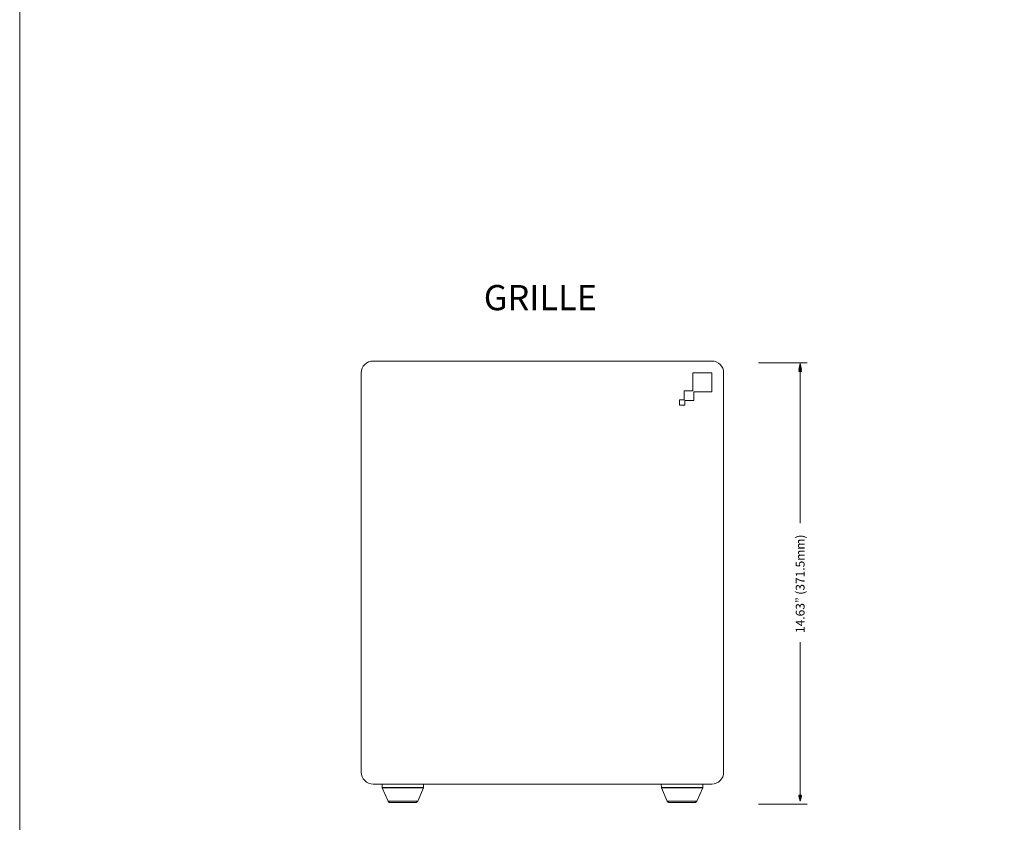
# Model space of a CAD drawing. Units: inches. Extents: x 9.5 to 16.6, y -10.5 to -0.4.
# Drawn here: x 9.5 to 13, y -6.2 to -3.3 of the extents above; entities that cross this region are included whole.
import ezdxf

# ---------------------------------------------------------------- set-up
doc = ezdxf.new("R2010")
doc.units = ezdxf.units.IN
doc.header["$MEASUREMENT"] = 0
doc.layers.add('Layer 1', color=7, linetype='Continuous')
doc.layers.add('Layer 2', color=7, linetype='Continuous')

# ---------------------------------------------------------------- blocks, each defined once
blk = doc.blocks.new('block 2')
at = {"layer": 'Layer 1', "lineweight": 0}
for points in [[(9.5, -10.5417), (16.57, -10.5417), (16.57, -0.3917), (9.5, -0.3917), (9.5, -10.5417)], [(9.5, -0.6967), (9.5, -9.81)]]:
    blk.add_lwpolyline(points, dxfattribs=at)
blk = doc.blocks.new('block 3')
at = {"layer": 'Layer 1', "lineweight": 0}
blk.add_lwpolyline([(9.5, -10.5417), (16.57, -10.5417), (16.57, -0.3917), (9.5, -0.3917), (9.5, -10.5417)], dxfattribs=at)
blk = doc.blocks.new('block 4')
at = {"layer": 'Layer 1', "lineweight": 0}
blk.add_lwpolyline([(9.5, -10.5417), (16.57, -10.5417), (16.57, -0.3917), (9.5, -0.3917), (9.5, -10.5417)], dxfattribs=at)

msp = doc.modelspace()

# ---------------------------------------------------------------- hatches: boundary and pattern name
at = {"layer": 'Layer 1', "true_color": 0xed2124}
h = msp.add_hatch(color=22, dxfattribs=at)
h.dxf.hatch_style = 2
h.paths.add_polyline_path([(12.3073, -4.5281), (12.2976, -4.5281), (12.3025, -4.5073)])
at = {"layer": 'Layer 1', "true_color": 0x221f1f}
h = msp.add_hatch(color=179, dxfattribs=at)
h.dxf.hatch_style = 2
h.paths.add_polyline_path([(12.3073, -4.5351), (12.2976, -4.5351), (12.3025, -4.5143)])
at = {"layer": 'Layer 1', "true_color": 0xed2124}
h = msp.add_hatch(color=22, dxfattribs=at)
h.dxf.hatch_style = 2
h.paths.add_polyline_path([(12.3073, -6.0561), (12.2976, -6.0561), (12.3025, -6.0684)])
at = {"layer": 'Layer 1', "true_color": 0x221f1f}
h = msp.add_hatch(color=179, dxfattribs=at)
h.dxf.hatch_style = 2
h.paths.add_polyline_path([(12.3073, -6.0609), (12.2976, -6.0609), (12.3025, -6.0778)])

# ---------------------------------------------------------------- linework, layer by layer
at = {"layer": 'Layer 1', "lineweight": 0}
for points in [[(12.3269, -4.5046), (12.1529, -4.5046)], [(12.3073, -4.5281), (12.2976, -4.5281), (12.3025, -4.5073), (12.3073, -4.5281)], [(12.3073, -4.5281), (12.2976, -4.5281), (12.3025, -4.5073), (12.3073, -4.5281)], [(12.3073, -4.5351), (12.2976, -4.5351), (12.3025, -4.5143), (12.3073, -4.5351)], [(12.3025, -4.5281), (12.3025, -5.0799)], [(12.3025, -6.0561), (12.3025, -5.5069)], [(12.3073, -6.0561), (12.2976, -6.0561), (12.3025, -6.0684), (12.3073, -6.0561)], [(12.3073, -6.0561), (12.2976, -6.0561), (12.3025, -6.0684), (12.3073, -6.0561)], [(12.3073, -6.0609), (12.2976, -6.0609), (12.3025, -6.0778), (12.3073, -6.0609)], [(12.3269, -6.0891), (12.1529, -6.0891)]]:
    msp.add_lwpolyline(points, dxfattribs=at)
at = {"layer": 'Layer 2', "lineweight": 0}
for points in [[(10.7691, -4.4979), (10.7607, -4.4988), (10.7528, -4.5012), (10.7453, -4.5051), (10.739, -4.5102), (10.7336, -4.5168), (10.7297, -4.524), (10.7273, -4.5322), (10.7264, -4.5406)], [(11.9847, -4.4979), (10.7691, -4.4979)], [(12.0274, -4.5406), (12.0265, -4.5322), (12.0241, -4.524), (12.0202, -4.5168), (12.0148, -4.5102), (12.0085, -4.5051), (12.0009, -4.5012), (11.9931, -4.4988), (11.9847, -4.4979)], [(10.7264, -4.5406), (10.7264, -5.9738)], [(11.9847, -4.5406), (11.9173, -4.5406)], [(11.9173, -4.5406), (11.9173, -4.605)], [(11.9847, -4.608), (11.9847, -4.5406)], [(12.0274, -5.9738), (12.0274, -4.5406)], [(11.9173, -4.605), (11.8854, -4.605)], [(11.8854, -4.605), (11.8854, -4.6372)], [(11.9203, -4.6399), (11.9203, -4.608)], [(11.9203, -4.608), (11.9847, -4.608)], [(11.8854, -4.6372), (11.8691, -4.6372)], [(11.8691, -4.6372), (11.8691, -4.6559)], [(11.8691, -4.6559), (11.8881, -4.6559)], [(11.8881, -4.6559), (11.8881, -4.6399)], [(11.8881, -4.6399), (11.9203, -4.6399)], [(10.7264, -5.9738), (10.7273, -5.9819), (10.7297, -5.99), (10.7336, -5.9976), (10.739, -6.0039), (10.7453, -6.0093), (10.7528, -6.0132), (10.7607, -6.0156), (10.7691, -6.0165)], [(11.9847, -6.0165), (11.9931, -6.0156), (12.0009, -6.0132), (12.0085, -6.0093), (12.0148, -6.0039), (12.0202, -5.9976), (12.0241, -5.99), (12.0265, -5.9819), (12.0274, -5.9738)], [(10.7691, -6.0165), (11.9847, -6.0165)], [(10.801, -6.0165), (10.8013, -6.0289)], [(10.8013, -6.0289), (10.8019, -6.0289), (10.8043, -6.0289), (10.8079, -6.0289), (10.813, -6.0289), (10.8194, -6.0289), (10.8269, -6.0289), (10.8353, -6.0289), (10.8446, -6.0289), (10.8546, -6.0289), (10.8651, -6.0289), (10.8756, -6.0289)], [(10.8013, -6.0289), (10.8013, -6.0292), (10.8013, -6.0295), (10.8013, -6.0298), (10.8016, -6.0301), (10.8016, -6.0304)], [(10.8016, -6.0304), (10.8025, -6.0304), (10.8046, -6.0304), (10.8082, -6.0304), (10.8133, -6.0304), (10.8197, -6.0304), (10.8272, -6.0304), (10.8356, -6.0304), (10.8449, -6.0304), (10.8549, -6.0304), (10.8651, -6.0304), (10.8756, -6.0304)], [(10.8016, -6.0304), (10.8224, -6.0773)], [(10.8756, -6.0289), (10.8862, -6.0289), (10.8967, -6.0289), (10.9066, -6.0289), (10.916, -6.0289), (10.9244, -6.0289), (10.9319, -6.0289), (10.9382, -6.0289), (10.9434, -6.0289), (10.947, -6.0289), (10.9494, -6.0289), (10.95, -6.0289)], [(10.8756, -6.0304), (10.8862, -6.0304), (10.8964, -6.0304), (10.9063, -6.0304), (10.9157, -6.0304), (10.9241, -6.0304), (10.9316, -6.0304), (10.9379, -6.0304), (10.9431, -6.0304), (10.9467, -6.0304), (10.9491, -6.0304), (10.9497, -6.0304)], [(10.9292, -6.0773), (10.9497, -6.0304)], [(10.9497, -6.0304), (10.95, -6.0304), (10.95, -6.0301), (10.95, -6.0298), (10.95, -6.0295), (10.95, -6.0292), (10.95, -6.0289)], [(10.95, -6.0289), (10.9503, -6.0165)], [(11.8035, -6.0165), (11.8038, -6.0289)], [(11.8038, -6.0289), (11.8044, -6.0289), (11.8068, -6.0289), (11.8104, -6.0289), (11.8155, -6.0289), (11.8219, -6.0289), (11.8294, -6.0289), (11.8378, -6.0289), (11.8471, -6.0289), (11.8571, -6.0289), (11.8676, -6.0289), (11.8781, -6.0289)], [(11.8038, -6.0289), (11.8038, -6.0292), (11.8038, -6.0295), (11.8038, -6.0298), (11.8038, -6.0301), (11.8038, -6.0304), (11.8041, -6.0304)], [(11.8041, -6.0304), (11.8047, -6.0304), (11.8071, -6.0304), (11.8107, -6.0304), (11.8158, -6.0304), (11.8222, -6.0304), (11.8297, -6.0304), (11.8381, -6.0304), (11.8474, -6.0304), (11.8574, -6.0304), (11.8676, -6.0304), (11.8781, -6.0304)], [(11.8041, -6.0304), (11.8246, -6.0773)], [(11.8781, -6.0289), (11.8887, -6.0289), (11.8992, -6.0289), (11.9091, -6.0289), (11.9185, -6.0289), (11.9269, -6.0289), (11.9344, -6.0289), (11.9407, -6.0289), (11.9459, -6.0289), (11.9495, -6.0289), (11.9519, -6.0289), (11.9525, -6.0289)], [(11.8781, -6.0304), (11.8887, -6.0304), (11.8989, -6.0304), (11.9088, -6.0304), (11.9182, -6.0304), (11.9266, -6.0304), (11.9341, -6.0304), (11.9404, -6.0304), (11.9456, -6.0304), (11.9492, -6.0304), (11.9513, -6.0304), (11.9522, -6.0304)], [(11.9314, -6.0773), (11.9522, -6.0304)], [(11.9522, -6.0304), (11.9522, -6.0304), (11.9522, -6.0301), (11.9525, -6.0298), (11.9525, -6.0295), (11.9525, -6.0292), (11.9525, -6.0289)], [(11.9525, -6.0289), (11.9528, -6.0165)], [(10.8224, -6.0773), (10.8224, -6.0773), (10.8236, -6.0773), (10.826, -6.0773), (10.8302, -6.0773), (10.8356, -6.0773), (10.8422, -6.0773), (10.8498, -6.0773), (10.8579, -6.0773), (10.8666, -6.0773), (10.8756, -6.0773)], [(10.8224, -6.0773), (10.823, -6.0785), (10.8236, -6.0794), (10.8245, -6.0803), (10.8254, -6.0812), (10.8266, -6.0818), (10.8275, -6.0821), (10.8287, -6.0824), (10.8302, -6.0824)], [(10.8756, -6.0773), (10.8847, -6.0773), (10.8934, -6.0773), (10.9018, -6.0773), (10.9093, -6.0773), (10.9157, -6.0773), (10.9211, -6.0773), (10.9253, -6.0773), (10.928, -6.0773), (10.9292, -6.0773)], [(10.9214, -6.0824), (10.9226, -6.0824), (10.9238, -6.0821), (10.925, -6.0818), (10.9259, -6.0812), (10.9268, -6.0803), (10.9277, -6.0794), (10.9286, -6.0785), (10.9292, -6.0773)], [(11.8246, -6.0773), (11.8246, -6.0773), (11.8258, -6.0773), (11.8285, -6.0773), (11.8327, -6.0773), (11.8381, -6.0773), (11.8444, -6.0773), (11.852, -6.0773), (11.8604, -6.0773), (11.8691, -6.0773), (11.8781, -6.0773)], [(11.8246, -6.0773), (11.8252, -6.0785), (11.8261, -6.0794), (11.827, -6.0803), (11.8279, -6.0812), (11.8288, -6.0818), (11.83, -6.0821), (11.8312, -6.0824), (11.8324, -6.0824)], [(11.8781, -6.0773), (11.8872, -6.0773), (11.8959, -6.0773), (11.904, -6.0773), (11.9116, -6.0773), (11.9182, -6.0773), (11.9236, -6.0773), (11.9278, -6.0773), (11.9302, -6.0773), (11.9314, -6.0773)], [(11.9236, -6.0824), (11.9251, -6.0824), (11.9263, -6.0821), (11.9272, -6.0818), (11.9284, -6.0812), (11.9293, -6.0803), (11.9302, -6.0794), (11.9308, -6.0785), (11.9314, -6.0773)], [(10.8302, -6.0824), (10.8308, -6.0824), (10.8332, -6.0824), (10.8374, -6.0824), (10.8434, -6.0824), (10.8507, -6.0824), (10.8588, -6.0824), (10.8675, -6.0824), (10.8756, -6.0824)], [(10.8756, -6.0824), (10.8841, -6.0824), (10.8925, -6.0824), (10.9006, -6.0824), (10.9078, -6.0824), (10.9139, -6.0824), (10.9181, -6.0824), (10.9205, -6.0824), (10.9214, -6.0824)], [(11.8324, -6.0824), (11.8333, -6.0824), (11.8357, -6.0824), (11.8399, -6.0824), (11.8459, -6.0824), (11.8532, -6.0824), (11.8613, -6.0824), (11.8697, -6.0824), (11.8781, -6.0824)], [(11.8781, -6.0824), (11.8863, -6.0824), (11.895, -6.0824), (11.9031, -6.0824), (11.9103, -6.0824), (11.9164, -6.0824), (11.9206, -6.0824), (11.923, -6.0824), (11.9236, -6.0824)]]:
    msp.add_lwpolyline(points, dxfattribs=at)

# ---------------------------------------------------------------- block references
at = {"layer": 'Layer 1'}
for name in ['block 2', 'block 3', 'block 4']:
    msp.add_blockref(name, (0, 0), dxfattribs=at)

# ---------------------------------------------------------------- texts
at = {"layer": 'Layer 1', "color": 178, "true_color": 0x010101, "insert": (11.1662, -4.3155), "char_height": 0.090494, "attachment_point": 7}
msp.add_mtext('\\fHelvetica Neue Light|b0|i0|c0|p34;\\W1;GRILLE', dxfattribs=at)
at = {"layer": 'Layer 1', "color": 178, "true_color": 0x010101, "insert": (12.3178, -5.4741), "char_height": 0.031496, "attachment_point": 7, "rotation": 90}
msp.add_mtext('\\fHelvetica Neue|b0|i0|c0|p34;\\W1;14.63” (371.5mm)', dxfattribs=at)

doc.saveas('drawing.dxf')
